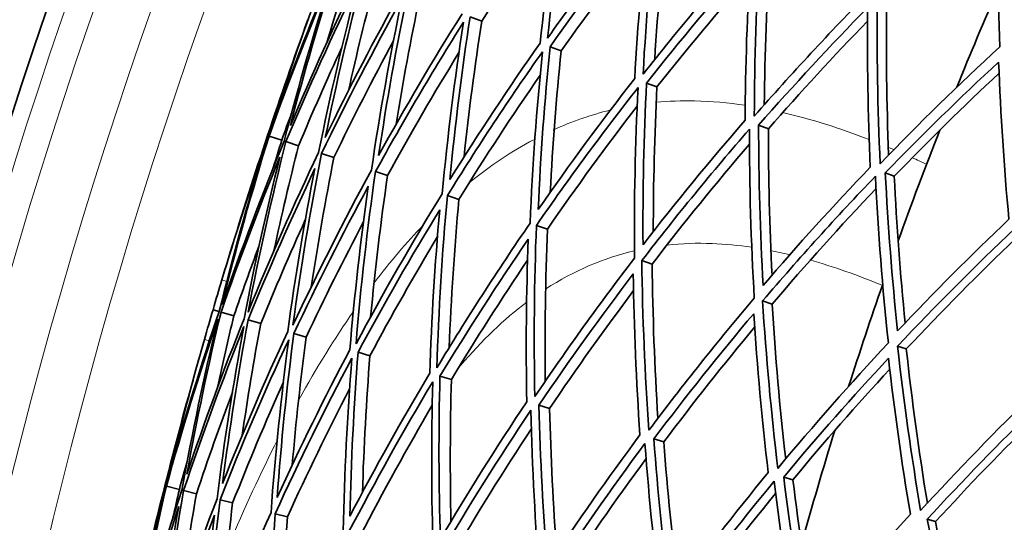
# Model space of a CAD drawing. Units: millimetres. Extents: x 703 to 1269, y -313 to 1904.
# Drawn here: x 729 to 781, y 1691 to 1717 of the extents above; entities that cross this region are included whole.
import ezdxf

# ---------------------------------------------------------------- set-up
doc = ezdxf.new("R2010")
doc.units = ezdxf.units.MM
doc.layers.add('Widoczne (ISO)', color=1, linetype='Continuous', lineweight=35)
doc.layers.add('Widoczne wąskie (ISO)', color=3, linetype='Continuous', lineweight=9)

msp = doc.modelspace()

# ---------------------------------------------------------------- linework, layer by layer
at = {"layer": 'Widoczne (ISO)'}
for p, q in [((753.41, 1717.127), (752.802, 1717.356)), ((757.567, 1715.564), (756.986, 1715.783)), ((762.586, 1713.677), (762.037, 1713.884)), ((768.42, 1711.484), (767.907, 1711.677)), ((742.251, 1711.118), (742.198, 1711.136)), ((742.938, 1710.889), (742.274, 1711.11)), ((743.815, 1710.596), (743.157, 1710.815)), ((745.667, 1709.977), (745.021, 1710.193)), ((748.475, 1709.039), (747.847, 1709.249)), ((775.012, 1709.005), (774.542, 1709.182)), ((752.214, 1707.79), (751.61, 1707.991)), ((756.848, 1706.241), (756.273, 1706.433)), ((762.333, 1704.409), (761.793, 1704.589)), ((768.617, 1702.309), (768.118, 1702.476)), ((739.662, 1701.924), (739.339, 1702.018)), ((740.429, 1701.699), (739.76, 1701.895)), ((741.835, 1701.287), (741.175, 1701.48)), ((744.218, 1700.588), (743.574, 1700.777)), ((775.642, 1699.962), (775.187, 1700.114)), ((747.557, 1699.609), (746.933, 1699.791)), ((751.819, 1698.359), (751.223, 1698.534)), ((756.965, 1696.85), (756.401, 1697.015)), ((762.945, 1695.096), (762.419, 1695.25)), ((769.703, 1693.114), (769.221, 1693.256)), ((736.875, 1692.787), (736.821, 1692.801)), ((737.577, 1692.609), (736.899, 1692.781)), ((738.474, 1692.382), (737.802, 1692.553)), ((740.367, 1691.903), (739.706, 1692.07)), ((743.237, 1691.176), (742.595, 1691.338)), ((777.176, 1690.923), (776.741, 1691.05))]:
    msp.add_line(p, q, dxfattribs=at)
for radius, start, end in [(272.15, 122.42182, 176.84045), (270.068, 122.4405, 176.81607), (224, 156.54537, 157.98467), (224, 158.60438, 160.18641), (257, 162.95702, 163.29399), (224, 160.80611, 162.24541), (257, 164.01828, 164.35525), (224, 162.86512, 164.44715)]:
    msp.add_arc((985.954, 1629.698), radius, start, end, dxfattribs=at)
for points in [[(756.859, 1716.238), (757.175, 1719.227), (757.58, 1722.212), (758.074, 1725.186)], [(757.618, 1724.469), (757.154, 1721.646), (756.77, 1718.814), (756.467, 1715.978)], [(780.5, 1724.527), (780.425, 1721.602), (780.436, 1718.683), (780.531, 1715.776)], [(757.397, 1723.084), (756.022, 1721.133), (754.693, 1719.146), (753.41, 1717.127)], [(762.286, 1723.421), (760.41, 1721.085), (758.599, 1718.689), (756.859, 1716.238)], [(761.859, 1714.349), (762.02, 1717.329), (762.27, 1720.31), (762.609, 1723.286)], [(763.168, 1723.051), (762.864, 1720.408), (762.631, 1717.761), (762.468, 1715.114)], [(756.986, 1715.783), (758.639, 1718.105), (760.355, 1720.377), (762.131, 1722.596)], [(762.131, 1722.596), (761.815, 1719.772), (761.578, 1716.943), (761.422, 1714.115)], [(762.013, 1721.507), (760.485, 1719.566), (759.002, 1717.584), (757.567, 1715.564)], [(767.601, 1721.194), (765.624, 1718.974), (763.709, 1716.691), (761.859, 1714.349)], [(767.682, 1712.15), (767.693, 1715.107), (767.791, 1718.072), (767.977, 1721.036)], [(768.502, 1720.816), (768.329, 1718.123), (768.23, 1715.43), (768.202, 1712.742)], [(745.709, 1720.022), (744.576, 1717.36), (743.518, 1714.664), (742.539, 1711.94)], [(743.389, 1711.652), (744.114, 1714.452), (744.92, 1717.232), (745.804, 1719.987)], [(762.037, 1713.884), (763.793, 1716.102), (765.609, 1718.267), (767.48, 1720.376)], [(767.48, 1720.376), (767.308, 1717.562), (767.216, 1714.749), (767.202, 1711.942)], [(742.274, 1711.11), (743.302, 1713.984), (744.416, 1716.826), (745.615, 1719.631)], [(745.615, 1719.631), (744.678, 1716.728), (743.829, 1713.797), (743.069, 1710.845)], [(746.979, 1719.545), (745.708, 1716.95), (744.511, 1714.318), (743.389, 1711.652)], [(745.219, 1711.034), (745.793, 1713.862), (746.448, 1716.674), (747.184, 1719.468)], [(746.457, 1719.741), (746.063, 1718.517), (745.686, 1717.287), (745.324, 1716.053)], [(767.429, 1719.501), (765.769, 1717.604), (764.154, 1715.662), (762.586, 1713.677)], [(743.157, 1710.815), (744.335, 1713.627), (745.597, 1716.402), (746.941, 1719.134)], [(746.941, 1719.134), (746.161, 1716.191), (745.47, 1713.225), (744.869, 1710.243)], [(747.828, 1719.226), (747.325, 1717.32), (746.86, 1715.404), (746.432, 1713.482)], [(742.539, 1711.94), (743.25, 1714.183), (744.012, 1716.41), (744.827, 1718.619)], [(749.211, 1718.706), (747.809, 1716.189), (746.477, 1713.631), (745.219, 1711.034)], [(748.011, 1710.091), (748.434, 1712.934), (748.939, 1715.768), (749.524, 1718.588)], [(773.702, 1718.638), (771.637, 1716.54), (769.629, 1714.376), (767.682, 1712.15)], [(774.271, 1709.661), (774.137, 1712.584), (774.089, 1715.518), (774.127, 1718.459)], [(745.021, 1710.193), (746.343, 1712.932), (747.746, 1715.628), (749.228, 1718.279)], [(749.228, 1718.279), (748.606, 1715.307), (748.074, 1712.318), (747.633, 1709.32)], [(750.153, 1718.351), (749.695, 1716.152), (749.286, 1713.943), (748.927, 1711.729)], [(774.613, 1718.256), (774.574, 1715.537), (774.609, 1712.824), (774.717, 1710.121)], [(752.384, 1717.513), (750.858, 1715.084), (749.399, 1712.608), (748.011, 1710.091)], [(751.739, 1708.831), (752.012, 1711.679), (752.366, 1714.522), (752.802, 1717.356)], [(767.907, 1711.677), (769.756, 1713.785), (771.66, 1715.837), (773.614, 1717.83)], [(773.614, 1717.83), (773.583, 1715.039), (773.63, 1712.253), (773.753, 1709.479)], [(742.198, 1711.136), (742.876, 1713.166), (743.579, 1715.187), (744.308, 1717.199)], [(744.308, 1717.199), (743.579, 1715.187), (742.894, 1713.159), (742.251, 1711.118)], [(747.847, 1709.249), (749.306, 1711.904), (750.843, 1714.513), (752.455, 1717.071)], [(752.455, 1717.071), (751.991, 1714.084), (751.619, 1711.086), (751.336, 1708.083)], [(753.41, 1717.127), (753.045, 1714.763), (752.736, 1712.393), (752.485, 1710.019)], [(773.608, 1717.12), (771.835, 1715.289), (770.104, 1713.41), (768.42, 1711.484)], [(748.787, 1716.091), (747.702, 1714.078), (746.661, 1712.039), (745.667, 1709.977)], [(756.467, 1715.978), (754.826, 1713.644), (753.249, 1711.261), (751.739, 1708.831)], [(756.368, 1707.267), (756.494, 1710.106), (756.699, 1712.947), (756.986, 1715.783)], [(746.085, 1715.747), (745.296, 1714.045), (744.54, 1712.327), (743.815, 1710.596)], [(752.216, 1715.479), (750.918, 1713.365), (749.67, 1711.218), (748.475, 1709.039)], [(751.61, 1707.991), (753.197, 1710.555), (754.858, 1713.067), (756.591, 1715.523)], [(756.591, 1715.523), (756.285, 1712.533), (756.068, 1709.538), (755.941, 1706.544)], [(757.567, 1715.564), (757.316, 1713.099), (757.126, 1710.632), (756.997, 1708.164)], [(780.531, 1715.776), (778.391, 1713.805), (776.303, 1711.766), (774.271, 1709.661)], [(774.542, 1709.182), (776.471, 1711.175), (778.45, 1713.109), (780.475, 1714.982)], [(780.475, 1714.982), (780.579, 1712.226), (780.759, 1709.48), (781.013, 1706.749)], [(756.47, 1714.295), (754.998, 1712.166), (753.578, 1709.997), (752.214, 1707.79)], [(780.498, 1714.405), (778.629, 1712.657), (776.799, 1710.856), (775.012, 1709.005)], [(761.422, 1714.115), (759.676, 1711.884), (757.991, 1709.601), (756.368, 1707.267)], [(761.855, 1705.414), (761.836, 1708.232), (761.896, 1711.057), (762.037, 1713.884)], [(756.273, 1706.433), (757.979, 1708.895), (759.755, 1711.302), (761.597, 1713.65)], [(761.597, 1713.65), (761.445, 1710.67), (761.382, 1707.691), (761.407, 1704.718)], [(762.586, 1713.677), (762.458, 1711.151), (762.394, 1708.626), (762.393, 1706.105)], [(743.455, 1712.313), (743.28, 1711.839), (743.108, 1711.364), (742.938, 1710.889)], [(761.55, 1712.674), (759.929, 1710.575), (758.361, 1708.43), (756.848, 1706.241)], [(767.202, 1711.942), (765.363, 1709.821), (763.579, 1707.643), (761.855, 1705.414)], [(768.147, 1703.288), (767.989, 1706.075), (767.909, 1708.872), (767.907, 1711.677)], [(761.793, 1704.589), (763.606, 1706.942), (765.485, 1709.237), (767.426, 1711.469)], [(767.426, 1711.469), (767.424, 1708.512), (767.509, 1705.561), (767.681, 1702.622)], [(768.42, 1711.484), (768.418, 1708.925), (768.482, 1706.371), (768.61, 1703.826)], [(739.822, 1702.293), (740.55, 1705.256), (741.368, 1708.197), (742.274, 1711.11)], [(743.069, 1710.845), (741.902, 1708.029), (740.819, 1705.177), (739.822, 1702.293)], [(740.24, 1705.022), (740.867, 1707.068), (741.52, 1709.106), (742.198, 1711.136)], [(742.251, 1711.118), (741.538, 1709.101), (740.867, 1707.068), (740.24, 1705.022)], [(741.18, 1701.893), (741.749, 1704.885), (742.408, 1707.861), (743.157, 1710.815)], [(742.938, 1710.889), (742.788, 1710.406), (742.64, 1709.923), (742.495, 1709.44)], [(767.427, 1710.681), (765.677, 1708.64), (763.978, 1706.549), (762.333, 1704.409)], [(741.988, 1710.288), (741.133, 1707.523), (740.357, 1704.733), (739.662, 1701.924)], [(739.801, 1703.576), (740.478, 1705.83), (741.207, 1708.068), (741.988, 1710.288)], [(744.869, 1710.243), (743.557, 1707.5), (742.326, 1704.714), (741.18, 1701.893)], [(743.815, 1710.596), (743.354, 1708.776), (742.926, 1706.949), (742.532, 1705.115)], [(743.523, 1701.202), (743.931, 1704.211), (744.431, 1707.21), (745.021, 1710.193)], [(739.76, 1701.895), (740.709, 1704.629), (741.736, 1707.334), (742.839, 1710.007)], [(742.839, 1710.007), (742.134, 1707.203), (741.508, 1704.379), (740.965, 1701.542)], [(745.667, 1709.977), (745.222, 1707.731), (744.828, 1705.477), (744.485, 1703.215)], [(741.175, 1701.48), (742.266, 1704.155), (743.433, 1706.797), (744.673, 1709.401)], [(744.673, 1709.401), (744.118, 1706.57), (743.644, 1703.725), (743.253, 1700.871)], [(747.633, 1709.32), (746.184, 1706.659), (744.812, 1703.951), (743.523, 1701.202)], [(746.827, 1700.227), (747.077, 1703.24), (747.417, 1706.249), (747.847, 1709.249)], [(773.753, 1709.479), (771.832, 1707.473), (769.962, 1705.408), (768.147, 1703.288)], [(775.185, 1700.91), (774.895, 1703.653), (774.68, 1706.412), (774.542, 1709.182)], [(748.475, 1709.039), (748.121, 1706.579), (747.827, 1704.113), (747.594, 1701.643)], [(768.118, 1702.476), (770.027, 1704.714), (771.996, 1706.89), (774.022, 1709.001)], [(774.022, 1709.001), (774.165, 1706.078), (774.392, 1703.168), (774.703, 1700.276)], [(775.012, 1709.005), (775.137, 1706.436), (775.327, 1703.876), (775.582, 1701.329)], [(743.574, 1700.777), (744.8, 1703.382), (746.101, 1705.95), (747.472, 1708.477)], [(747.472, 1708.477), (747.068, 1705.631), (746.746, 1702.776), (746.505, 1699.917)], [(751.336, 1708.083), (749.757, 1705.514), (748.253, 1702.893), (746.827, 1700.227)], [(774.055, 1708.361), (772.193, 1706.398), (770.379, 1704.38), (768.617, 1702.309)], [(751.063, 1698.978), (751.155, 1701.983), (751.337, 1704.989), (751.61, 1707.991)], [(752.214, 1707.79), (751.978, 1705.206), (751.808, 1702.619), (751.705, 1700.032)], [(746.933, 1699.791), (748.289, 1702.318), (749.715, 1704.803), (751.208, 1707.243)], [(751.208, 1707.243), (750.955, 1704.394), (750.782, 1701.541), (750.691, 1698.69)], [(744.172, 1706.716), (743.358, 1704.922), (742.579, 1703.112), (741.835, 1701.287)], [(747.22, 1706.617), (746.175, 1704.631), (745.174, 1702.621), (744.218, 1700.588)], [(755.941, 1706.544), (754.243, 1704.075), (752.616, 1701.552), (751.063, 1698.978)], [(781.013, 1706.749), (779.023, 1704.863), (777.079, 1702.915), (775.185, 1700.91)], [(756.19, 1697.466), (756.129, 1700.45), (756.156, 1703.441), (756.273, 1706.433)], [(756.848, 1706.241), (756.741, 1703.583), (756.705, 1700.926), (756.739, 1698.274)], [(775.187, 1700.114), (777.179, 1702.231), (779.226, 1704.283), (781.325, 1706.268)], [(751.09, 1705.846), (749.865, 1703.797), (748.686, 1701.717), (747.557, 1699.609)], [(751.223, 1698.534), (752.699, 1700.972), (754.242, 1703.366), (755.848, 1705.71)], [(755.848, 1705.71), (755.742, 1702.87), (755.716, 1700.032), (755.77, 1697.2)], [(781.376, 1705.75), (779.418, 1703.879), (777.506, 1701.949), (775.642, 1699.962)], [(741.74, 1705.328), (741.288, 1704.124), (740.851, 1702.914), (740.429, 1701.699)], [(755.811, 1704.616), (754.431, 1702.566), (753.1, 1700.479), (751.819, 1698.359)], [(761.407, 1704.718), (759.6, 1702.358), (757.86, 1699.939), (756.19, 1697.466)], [(762.159, 1695.705), (761.95, 1698.656), (761.828, 1701.619), (761.793, 1704.589)], [(762.333, 1704.409), (762.361, 1701.71), (762.462, 1699.017), (762.634, 1696.334)], [(739.339, 1702.018), (739.491, 1702.538), (739.645, 1703.057), (739.801, 1703.576)], [(756.401, 1697.015), (757.988, 1699.358), (759.638, 1701.652), (761.347, 1703.893)], [(761.347, 1703.893), (761.385, 1701.075), (761.502, 1698.263), (761.696, 1695.462)], [(761.361, 1703.017), (759.847, 1701.002), (758.38, 1698.945), (756.965, 1696.85)], [(767.681, 1702.622), (765.777, 1700.377), (763.935, 1698.07), (762.159, 1695.705)], [(768.915, 1693.713), (768.565, 1696.618), (768.298, 1699.541), (768.118, 1702.476)], [(739.662, 1701.924), (738.73, 1699.184), (737.876, 1696.417), (737.102, 1693.628)], [(737.971, 1693.404), (738.486, 1696.25), (739.082, 1699.082), (739.76, 1701.895)], [(738.887, 1700.458), (739.036, 1700.979), (739.187, 1701.499), (739.339, 1702.018)], [(768.617, 1702.309), (768.781, 1699.595), (769.017, 1696.892), (769.325, 1694.205)], [(736.899, 1692.781), (737.71, 1695.723), (738.61, 1698.64), (739.597, 1701.526)], [(739.597, 1701.526), (738.879, 1698.561), (738.25, 1695.576), (737.712, 1692.575)], [(740.965, 1701.542), (739.89, 1698.86), (738.891, 1696.146), (737.971, 1693.404)], [(740.429, 1701.699), (740.128, 1700.448), (739.842, 1699.194), (739.573, 1697.937)], [(739.841, 1692.924), (740.204, 1695.786), (740.648, 1698.64), (741.175, 1701.48)], [(762.419, 1695.25), (764.106, 1697.49), (765.852, 1699.678), (767.653, 1701.81)], [(767.653, 1701.81), (767.829, 1699.025), (768.083, 1696.251), (768.412, 1693.493)], [(737.802, 1692.553), (738.767, 1695.444), (739.819, 1698.305), (740.957, 1701.13)], [(740.957, 1701.13), (740.397, 1698.136), (739.929, 1695.127), (739.551, 1692.109)], [(743.253, 1700.871), (742.041, 1698.257), (740.903, 1695.607), (739.841, 1692.924)], [(741.835, 1701.287), (741.475, 1699.348), (741.153, 1697.404), (740.869, 1695.455)], [(767.7, 1701.102), (766.068, 1699.145), (764.482, 1697.142), (762.945, 1695.096)], [(737.102, 1693.628), (737.644, 1695.918), (738.239, 1698.196), (738.887, 1700.458)], [(739.706, 1692.07), (740.821, 1694.899), (742.02, 1697.693), (743.301, 1700.446)], [(743.301, 1700.446), (742.902, 1697.436), (742.594, 1694.417), (742.377, 1691.394)], [(742.696, 1692.191), (742.906, 1695.058), (743.199, 1697.921), (743.574, 1700.777)], [(744.218, 1700.588), (743.925, 1698.36), (743.681, 1696.127), (743.488, 1693.892)], [(746.505, 1699.917), (745.164, 1697.381), (743.893, 1694.804), (742.696, 1692.191)], [(774.703, 1700.276), (772.716, 1698.151), (770.785, 1695.963), (768.915, 1693.713)], [(776.393, 1691.507), (775.909, 1694.355), (775.507, 1697.226), (775.187, 1700.114)], [(775.642, 1699.962), (775.937, 1697.254), (776.306, 1694.562), (776.745, 1691.89)], [(742.595, 1691.338), (743.852, 1694.095), (745.191, 1696.811), (746.609, 1699.482)], [(746.609, 1699.482), (746.369, 1696.468), (746.219, 1693.451), (746.161, 1690.435)], [(746.507, 1691.211), (746.568, 1694.071), (746.71, 1696.933), (746.933, 1699.791)], [(747.557, 1699.609), (747.369, 1697.224), (747.237, 1694.837), (747.162, 1692.451)], [(769.221, 1693.256), (770.997, 1695.386), (772.827, 1697.462), (774.707, 1699.48)], [(774.707, 1699.48), (775.015, 1696.739), (775.398, 1694.014), (775.854, 1691.31)], [(736.821, 1692.801), (737.347, 1694.875), (737.898, 1696.943), (738.475, 1699.004)], [(738.475, 1699.004), (737.898, 1696.943), (737.365, 1694.87), (736.875, 1692.787)], [(774.773, 1698.906), (773.038, 1697.024), (771.347, 1695.093), (769.703, 1693.114)], [(750.691, 1698.69), (749.228, 1696.24), (747.832, 1693.746), (746.507, 1691.211)], [(751.24, 1689.996), (751.154, 1692.836), (751.148, 1695.684), (751.223, 1698.534)], [(751.819, 1698.359), (751.752, 1695.882), (751.745, 1693.407), (751.8, 1690.937)], [(743.024, 1698.232), (742.091, 1696.144), (741.205, 1694.033), (740.367, 1691.903)], [(746.489, 1697.876), (745.351, 1695.672), (744.267, 1693.437), (743.237, 1691.176)], [(746.441, 1690.364), (747.833, 1693.038), (749.303, 1695.667), (750.848, 1698.246)], [(750.848, 1698.246), (750.765, 1695.241), (750.772, 1692.238), (750.868, 1689.243)], [(740.355, 1697.688), (739.695, 1695.932), (739.068, 1694.163), (738.474, 1692.382)], [(782.408, 1697.702), (780.351, 1695.702), (778.344, 1693.637), (776.393, 1691.507)], [(750.819, 1697.012), (749.509, 1694.78), (748.255, 1692.511), (747.058, 1690.208)], [(751.207, 1689.157), (752.725, 1691.739), (754.317, 1694.271), (755.98, 1696.75)], [(755.77, 1697.2), (754.196, 1694.846), (752.684, 1692.443), (751.24, 1689.996)], [(755.98, 1696.75), (756.05, 1693.766), (756.208, 1690.79), (756.454, 1687.828)], [(756.849, 1688.555), (756.621, 1691.364), (756.471, 1694.186), (756.401, 1697.015)], [(756.965, 1696.85), (757.024, 1694.321), (757.148, 1691.798), (757.334, 1689.285)], [(776.741, 1691.05), (778.593, 1693.066), (780.495, 1695.026), (782.442, 1696.925)], [(782.517, 1696.463), (780.695, 1694.668), (778.914, 1692.821), (777.176, 1690.923)], [(756.006, 1695.772), (754.545, 1693.559), (753.14, 1691.303), (751.794, 1689.008)], [(761.696, 1695.462), (760.02, 1693.21), (758.403, 1690.907), (756.849, 1688.555)], [(763.281, 1686.902), (762.917, 1689.67), (762.629, 1692.454), (762.419, 1695.25)], [(756.849, 1687.728), (758.482, 1690.209), (760.185, 1692.637), (761.954, 1695.007)], [(761.954, 1695.007), (762.172, 1692.058), (762.477, 1689.122), (762.866, 1686.204)], [(762.945, 1695.096), (763.133, 1692.544), (763.386, 1690.002), (763.703, 1687.474)], [(762.015, 1694.222), (760.421, 1692.057), (758.882, 1689.845), (757.4, 1687.588)], [(737.987, 1694.068), (737.848, 1693.583), (737.712, 1693.096), (737.577, 1692.609)], [(768.412, 1693.493), (766.646, 1691.349), (764.934, 1689.152), (763.281, 1686.902)], [(770.477, 1685.054), (769.984, 1687.768), (769.565, 1690.503), (769.221, 1693.256)], [(769.703, 1693.114), (770.018, 1690.561), (770.398, 1688.022), (770.842, 1685.501)], [(735.109, 1683.806), (735.615, 1686.814), (736.212, 1689.808), (736.899, 1692.781)], [(735.323, 1686.559), (735.796, 1688.645), (736.296, 1690.726), (736.821, 1692.801)], [(736.875, 1692.787), (736.314, 1690.722), (735.796, 1688.645), (735.323, 1686.559)], [(737.577, 1692.609), (737.464, 1692.117), (737.352, 1691.625), (737.243, 1691.131)], [(763.313, 1686.091), (765.05, 1688.464), (766.853, 1690.78), (768.716, 1693.036)], [(768.716, 1693.036), (769.075, 1690.132), (769.519, 1687.247), (770.043, 1684.386)], [(737.712, 1692.575), (736.757, 1689.68), (735.888, 1686.756), (735.109, 1683.806)], [(736.493, 1683.508), (736.838, 1686.534), (737.274, 1689.55), (737.802, 1692.553)], [(739.551, 1692.109), (738.446, 1689.276), (737.426, 1686.407), (736.493, 1683.508)], [(738.474, 1692.382), (738.149, 1690.534), (737.858, 1688.68), (737.602, 1686.821)], [(738.88, 1682.993), (739.064, 1686.024), (739.34, 1689.051), (739.706, 1692.07)], [(768.796, 1692.4), (767.085, 1690.305), (765.426, 1688.158), (763.823, 1685.962)], [(736.675, 1691.94), (736.027, 1689.119), (735.461, 1686.279), (734.977, 1683.426)], [(734.993, 1685.084), (735.5, 1687.382), (736.061, 1689.668), (736.675, 1691.94)], [(735.077, 1683.404), (735.82, 1686.201), (736.643, 1688.975), (737.545, 1691.723)], [(737.545, 1691.723), (737.049, 1688.874), (736.635, 1686.012), (736.304, 1683.142)], [(740.367, 1691.903), (740.09, 1689.63), (739.864, 1687.352), (739.691, 1685.072)], [(736.518, 1683.096), (737.407, 1685.844), (738.375, 1688.565), (739.418, 1691.255)], [(739.418, 1691.255), (739.075, 1688.39), (738.814, 1685.518), (738.636, 1682.642)], [(742.377, 1691.394), (741.128, 1688.632), (739.962, 1685.83), (738.88, 1682.993)], [(742.248, 1682.266), (742.273, 1685.29), (742.388, 1688.316), (742.595, 1691.338)], [(743.237, 1691.176), (743.066, 1688.697), (742.956, 1686.216), (742.908, 1683.735)], [(775.854, 1691.31), (774.01, 1689.281), (772.216, 1687.194), (770.477, 1685.054)], [(778.367, 1683.027), (777.754, 1685.677), (777.211, 1688.353), (776.741, 1691.05)], [(777.176, 1690.923), (777.613, 1688.387), (778.115, 1685.87), (778.679, 1683.375)]]:
    msp.add_open_spline(points, degree=3, dxfattribs=at)
at = {"layer": 'Widoczne wąskie (ISO)'}
for p, q in [((739.801, 1703.576), (740.061, 1703.498)), ((739.147, 1700.384), (738.887, 1700.458))]:
    msp.add_line(p, q, dxfattribs=at)
for radius, start, end in [(269.162, 122.44872, 176.80533), (267.742, 122.46171, 176.78838), (264.904, 122.4881, 176.75393), (262.264, 122.51317, 176.72122)]:
    msp.add_arc((985.954, 1629.698), radius, start, end, dxfattribs=at)
for points, knots in [([(762.541, 1712.874), (763.211, 1712.938), (763.879, 1712.961), (765.431, 1712.927), (766.317, 1712.849), (767.205, 1712.717)], [17.163192, 17.163192, 17.163192, 17.163192, 17.867067, 17.867067, 18.8016, 18.8016, 18.8016, 18.8016]), ([(767.546, 1705.283), (766.849, 1705.386), (766.157, 1705.454), (764.675, 1705.515), (763.885, 1705.489), (763.1, 1705.4)], [-18.635201, -18.635201, -18.635201, -18.635201, -17.867067, -17.867067, -16.981939, -16.981939, -16.981939, -16.981939])]:
    msp.add_open_spline(points, degree=3, knots=knots, dxfattribs=at)
for points in [[(757.145, 1711.421), (758.139, 1711.874), (759.136, 1712.219), (760.133, 1712.465)], [(769.157, 1712.346), (770.657, 1712), (772.166, 1711.516), (773.691, 1710.923)], [(752.748, 1708.66), (753.867, 1709.569), (754.994, 1710.316), (756.125, 1710.918)], [(774.698, 1710.517), (774.789, 1710.479), (774.881, 1710.44), (774.972, 1710.402)], [(775.945, 1709.976), (776.195, 1709.864), (776.446, 1709.749), (776.697, 1709.632)], [(747.77, 1703.417), (748.619, 1704.535), (749.478, 1705.54), (750.343, 1706.439)], [(761.388, 1705.1), (759.81, 1704.724), (758.259, 1704.071), (756.753, 1703.099)], [(769.521, 1704.899), (769.194, 1704.977), (768.869, 1705.047), (768.545, 1705.111)], [(774.37, 1703.296), (773.094, 1703.821), (771.835, 1704.269), (770.591, 1704.62)], [(755.77, 1702.414), (754.581, 1701.523), (753.423, 1700.422), (752.306, 1699.09)], [(743.837, 1697.307), (744.761, 1698.973), (745.713, 1700.518), (746.687, 1701.924)], [(740.151, 1689.665), (740.974, 1691.615), (741.834, 1693.47), (742.724, 1695.213)]]:
    msp.add_open_spline(points, degree=3, dxfattribs=at)

doc.saveas('drawing.dxf')
